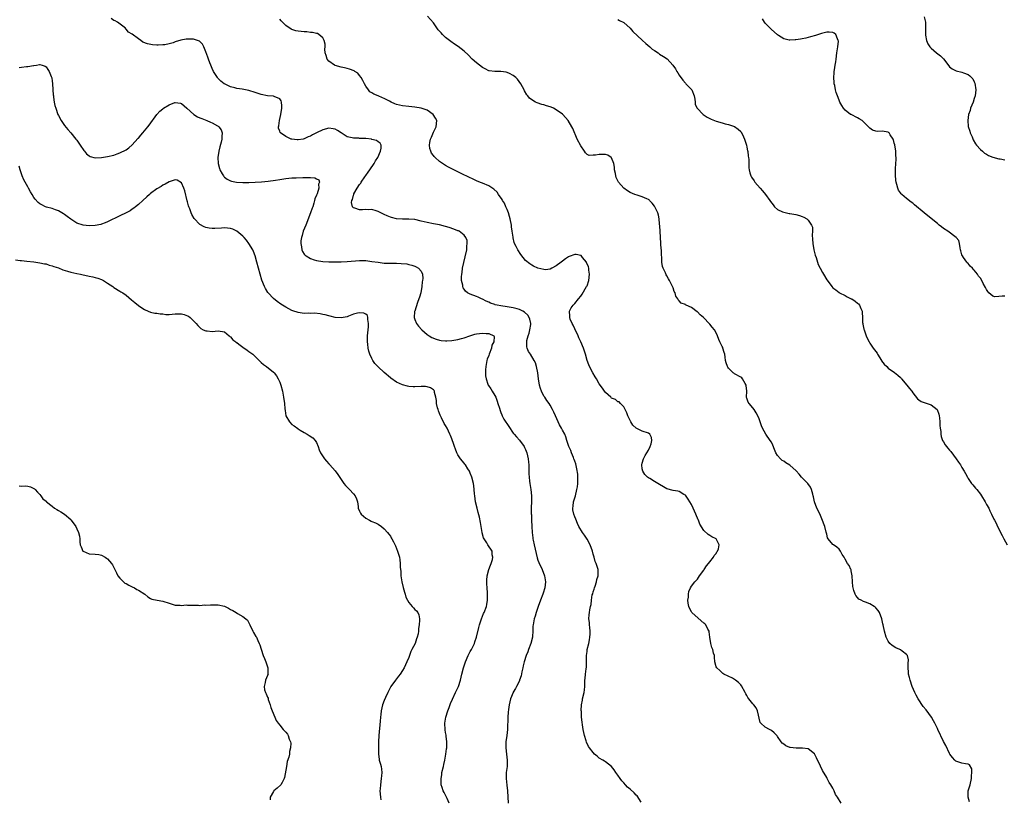
# Model space of a CAD drawing. Units: inches. Extents: x 2571000 to 2574000, y 1530000 to 1533000.
# Drawn here: x 2571320 to 2571641, y 1530810 to 1531064 of the extents above; entities that cross this region are included whole.
import ezdxf

# ---------------------------------------------------------------- set-up
doc = ezdxf.new("R2010")
doc.units = ezdxf.units.IN
doc.header["$MEASUREMENT"] = 0
doc.layers.add('LD25711530_10ft', color=141, linetype='Continuous')

msp = doc.modelspace()

# ---------------------------------------------------------------- linework, layer by layer
at = {"layer": 'LD25711530_10ft'}
for points, elevation in [([(2571629.47, 1530809.47), (2571628.98, 1530811), (2571629.02, 1530813), (2571629.63, 1530815), (2571630.15, 1530817), (2571630.12, 1530817.88), (2571630.27, 1530819), (2571630.18, 1530820.18), (2571629.46, 1530821.46), (2571629, 1530821.76), (2571628.19, 1530821.81), (2571627, 1530822.03), (2571625, 1530822.65), (2571624.65, 1530823), (2571623.92, 1530823.92), (2571623.09, 1530825), (2571623, 1530825.13), (2571621.73, 1530827.73), (2571621, 1530829.04), (2571619.15, 1530833), (2571619, 1530833.26), (2571618.16, 1530835), (2571617.76, 1530835.76), (2571617.07, 1530837), (2571615.38, 1530839.38), (2571614.42, 1530840.42), (2571612.74, 1530843), (2571612.14, 1530844.14), (2571611.72, 1530845), (2571610.85, 1530847), (2571610.12, 1530849), (2571609.89, 1530849.89), (2571609.64, 1530851), (2571609.59, 1530851.59), (2571609.5, 1530853), (2571609.51, 1530854.49), (2571609.6, 1530855.6), (2571609.3, 1530857), (2571609, 1530857.42), (2571607.52, 1530858.48), (2571607, 1530858.89), (2571606.78, 1530859), (2571605.52, 1530859.52), (2571604.26, 1530860.26), (2571603.52, 1530861), (2571603, 1530861.74), (2571602.33, 1530863), (2571601.77, 1530865), (2571601.41, 1530867), (2571601.31, 1530867.31), (2571600.97, 1530869), (2571600.18, 1530871), (2571599.72, 1530871.72), (2571599, 1530872.55), (2571598.78, 1530872.78), (2571598.48, 1530873), (2571597, 1530873.84), (2571595.63, 1530874.37), (2571595, 1530874.6), (2571594.17, 1530875), (2571593.41, 1530875.41), (2571593, 1530875.87), (2571592.51, 1530876.51), (2571592.23, 1530877), (2571591.87, 1530878.13), (2571591.57, 1530879), (2571591.53, 1530879.53), (2571591.4, 1530881), (2571591.33, 1530883), (2571591, 1530884.56), (2571590.92, 1530884.92), (2571590.88, 1530885), (2571590.26, 1530886.26), (2571589.8, 1530887), (2571589, 1530888.41), (2571588.63, 1530889), (2571588.06, 1530889.94), (2571587.45, 1530891), (2571587.26, 1530891.26), (2571587, 1530891.58), (2571586.29, 1530892.29), (2571585.21, 1530893), (2571585, 1530893.16), (2571583.51, 1530895), (2571583.3, 1530895.3), (2571583, 1530896.47), (2571582.85, 1530897.15), (2571582.35, 1530899), (2571581.46, 1530901.46), (2571581, 1530902.54), (2571580.2, 1530904.2), (2571579.77, 1530905), (2571579.02, 1530907.02), (2571578.65, 1530908.65), (2571578.61, 1530909), (2571578.44, 1530909.56), (2571578.05, 1530911), (2571577.76, 1530911.76), (2571576.85, 1530913), (2571574.84, 1530915), (2571574.04, 1530916.04), (2571573.06, 1530917.06), (2571571, 1530918.98), (2571569.72, 1530919.72), (2571569, 1530920.23), (2571568.49, 1530920.49), (2571567.98, 1530921), (2571567, 1530922.08), (2571566.42, 1530923), (2571565.98, 1530923.98), (2571565.46, 1530925.46), (2571565, 1530926.39), (2571564.64, 1530927), (2571563.17, 1530929), (2571562.05, 1530931), (2571561.74, 1530931.74), (2571561.36, 1530933), (2571561, 1530933.99), (2571560.54, 1530935), (2571560, 1530936), (2571559.4, 1530937), (2571559, 1530937.62), (2571557.71, 1530939), (2571557.42, 1530939.42), (2571557, 1530940.76), (2571556.92, 1530940.92), (2571556.91, 1530941), (2571556.93, 1530941.07), (2571557.02, 1530943), (2571556.81, 1530944.81), (2571556.8, 1530945), (2571556.49, 1530945.51), (2571555.63, 1530947), (2571555.33, 1530947.33), (2571555, 1530947.6), (2571553, 1530948.69), (2571552.81, 1530948.81), (2571552.53, 1530949), (2571551, 1530950.48), (2571550.78, 1530950.78), (2571550.68, 1530951), (2571550.23, 1530952.23), (2571550.08, 1530953), (2571549.97, 1530954.03), (2571549.82, 1530955), (2571549.62, 1530955.62), (2571549.24, 1530957), (2571549.15, 1530957.15), (2571549, 1530957.49), (2571548.27, 1530959), (2571547.84, 1530959.84), (2571547.46, 1530961), (2571547, 1530961.95), (2571546.44, 1530963), (2571545.77, 1530963.77), (2571545, 1530964.76), (2571544.88, 1530964.88), (2571544.8, 1530965), (2571543, 1530966.87), (2571542.86, 1530967), (2571541.84, 1530967.84), (2571541, 1530968.76), (2571540.85, 1530968.85), (2571539, 1530970.19), (2571537.22, 1530971), (2571537.07, 1530971.07), (2571537, 1530971.14), (2571535.63, 1530971.63), (2571535, 1530972.38), (2571534.67, 1530972.67), (2571534.52, 1530973), (2571533.92, 1530973.93), (2571533.68, 1530975), (2571533.41, 1530975.41), (2571533, 1530976.63), (2571532.72, 1530977.28), (2571531.81, 1530979), (2571531.5, 1530979.5), (2571531, 1530980.52), (2571530.81, 1530980.81), (2571530.5, 1530981.5), (2571529.73, 1530983), (2571529.53, 1530983.53), (2571529.37, 1530985), (2571529.38, 1530986.62), (2571529.26, 1530987.26), (2571529.19, 1530989), (2571529.16, 1530989.16), (2571528.92, 1530993), (2571528.75, 1530995), (2571528.66, 1530996.66), (2571528.55, 1530997.45), (2571528.51, 1530999), (2571528.27, 1531000.27), (2571528.06, 1531001), (2571527.07, 1531003), (2571527, 1531003.12), (2571526.16, 1531004.16), (2571525.32, 1531005), (2571525.17, 1531005.17), (2571525, 1531005.3), (2571524.5, 1531005.5), (2571523, 1531006.23), (2571521.28, 1531006.72), (2571520.54, 1531007), (2571519, 1531007.64), (2571518.17, 1531008.17), (2571516.97, 1531009), (2571515.29, 1531011), (2571515.17, 1531011.17), (2571514.54, 1531012.54), (2571514.34, 1531013), (2571514.22, 1531013.78), (2571513.98, 1531015), (2571513.9, 1531015.9), (2571513.73, 1531017), (2571513, 1531018.86), (2571512.88, 1531019), (2571511.78, 1531019.78), (2571511, 1531019.94), (2571510, 1531020), (2571509, 1531020.02), (2571507.74, 1531019.74), (2571507, 1531019.75), (2571505.68, 1531019.68), (2571505, 1531020.02), (2571504.47, 1531020.47), (2571504.15, 1531021), (2571503, 1531022.77), (2571501.83, 1531025), (2571500.42, 1531028.42), (2571500.05, 1531029), (2571498.86, 1531031), (2571497.98, 1531031.98), (2571497.14, 1531033), (2571497, 1531033.12), (2571495, 1531034.54), (2571494.07, 1531035), (2571493.31, 1531035.31), (2571493, 1531035.45), (2571491.8, 1531035.8), (2571491, 1531036.07), (2571490.26, 1531036.26), (2571488.76, 1531036.76), (2571488.28, 1531037), (2571487, 1531037.75), (2571486.32, 1531038.32), (2571485.79, 1531039), (2571485.4, 1531039.4), (2571484.66, 1531040.66), (2571484.52, 1531041), (2571484.01, 1531041.99), (2571483.46, 1531043), (2571482.42, 1531044.42), (2571481.87, 1531045), (2571481, 1531045.68), (2571479.73, 1531046.27), (2571479, 1531046.65), (2571478.7, 1531046.7), (2571477, 1531046.95), (2571475, 1531046.91), (2571473.16, 1531047.16), (2571473, 1531047.2), (2571471.81, 1531047.81), (2571471, 1531048.25), (2571470.06, 1531049), (2571469, 1531049.78), (2571467.66, 1531051), (2571466.34, 1531052.34), (2571465, 1531053.57), (2571463.04, 1531055.04), (2571461.87, 1531055.87), (2571460.68, 1531056.68), (2571459, 1531058.04), (2571457.97, 1531059), (2571457.49, 1531059.48), (2571457, 1531060.09), (2571456.56, 1531060.56), (2571455, 1531062.78), (2571453.14, 1531065)], 7580), ([(2571614.69, 1531064.69), (2571615.14, 1531063), (2571615.19, 1531061), (2571615.12, 1531059.12), (2571615.13, 1531059), (2571615.18, 1531058.82), (2571615.44, 1531057), (2571615.9, 1531055.9), (2571616.53, 1531055), (2571617, 1531054.51), (2571618.77, 1531053), (2571620.05, 1531052.05), (2571621.03, 1531051.03), (2571622.78, 1531048.78), (2571623, 1531048.51), (2571623.81, 1531047.81), (2571625.13, 1531047.13), (2571627, 1531046.69), (2571627.51, 1531046.49), (2571629, 1531045.97), (2571629.6, 1531045.6), (2571630.55, 1531044.55), (2571631, 1531043.65), (2571631.19, 1531043.19), (2571631.47, 1531041), (2571631.26, 1531039), (2571631, 1531038.14), (2571630.62, 1531037), (2571629.84, 1531035), (2571629.68, 1531034.32), (2571629.18, 1531033), (2571628.87, 1531031), (2571629.06, 1531029.06), (2571629.52, 1531027.52), (2571629.72, 1531027), (2571630.28, 1531025.72), (2571630.69, 1531024.69), (2571631.43, 1531023.43), (2571631.77, 1531023), (2571633, 1531021.6), (2571633.66, 1531021), (2571634.39, 1531020.39), (2571635, 1531020.07), (2571635.64, 1531019.64), (2571637.06, 1531019.06), (2571639, 1531018.56), (2571639.48, 1531018.52), (2571641, 1531018.24)], 7610), ([(2571522.64, 1530809.36), (2571521.36, 1530811.36), (2571521, 1530811.63), (2571520.34, 1530812.34), (2571519, 1530813.59), (2571518.22, 1530814.22), (2571517.47, 1530815), (2571517, 1530815.65), (2571516.33, 1530816.33), (2571515.75, 1530817), (2571515, 1530818.14), (2571514.37, 1530819), (2571513.82, 1530819.82), (2571512.94, 1530820.94), (2571511, 1530822.45), (2571510.68, 1530822.68), (2571510.1, 1530823), (2571509, 1530823.69), (2571508.26, 1530824.26), (2571507.47, 1530825), (2571507, 1530825.5), (2571505.82, 1530827), (2571505.5, 1530827.5), (2571504.83, 1530828.83), (2571504.71, 1530829.29), (2571504.2, 1530831), (2571503.79, 1530833), (2571503.54, 1530834.46), (2571503.37, 1530835.37), (2571503.21, 1530837), (2571503.19, 1530838.81), (2571503.15, 1530839.15), (2571503.25, 1530841), (2571503.51, 1530842.49), (2571503.56, 1530843), (2571504.04, 1530845), (2571504.16, 1530845.84), (2571504.31, 1530847), (2571504.34, 1530849), (2571504.41, 1530849.59), (2571504.51, 1530851), (2571504.73, 1530852.73), (2571504.8, 1530853.2), (2571504.87, 1530855), (2571504.87, 1530857), (2571505, 1530858.37), (2571505.08, 1530859), (2571505.57, 1530861), (2571505.82, 1530862.18), (2571505.95, 1530863), (2571506, 1530864), (2571506.02, 1530865), (2571505.88, 1530866.12), (2571505.81, 1530867), (2571505.78, 1530867.78), (2571505.63, 1530869), (2571505.68, 1530870.32), (2571505.77, 1530871), (2571505.91, 1530871.91), (2571506.12, 1530873), (2571506.33, 1530873.67), (2571506.44, 1530875), (2571506.72, 1530876.72), (2571506.86, 1530877.14), (2571507, 1530877.7), (2571507.35, 1530878.65), (2571507.42, 1530879), (2571507.61, 1530879.61), (2571508.1, 1530881), (2571508.24, 1530881.76), (2571508.59, 1530883), (2571508.64, 1530884.64), (2571508.59, 1530885), (2571507.93, 1530887), (2571507.63, 1530887.63), (2571507.28, 1530889), (2571507, 1530890.01), (2571506.78, 1530891), (2571506.06, 1530893), (2571505, 1530894.84), (2571504.13, 1530896.13), (2571503.5, 1530897), (2571502.38, 1530899), (2571501.94, 1530899.94), (2571501.34, 1530901.34), (2571501, 1530902.19), (2571500.72, 1530903), (2571500.42, 1530904.42), (2571500.35, 1530905), (2571500.44, 1530905.56), (2571500.58, 1530907), (2571501.2, 1530909), (2571501.74, 1530911), (2571501.88, 1530911.88), (2571502.02, 1530913), (2571501.98, 1530914.02), (2571502.03, 1530915), (2571501.97, 1530915.98), (2571501.71, 1530917.71), (2571501.32, 1530919.32), (2571501, 1530920.23), (2571500.83, 1530920.83), (2571500.76, 1530921), (2571500.55, 1530921.45), (2571499.93, 1530923), (2571499.7, 1530923.7), (2571499.03, 1530925), (2571498.46, 1530927), (2571498.11, 1530928.11), (2571497.75, 1530929), (2571497, 1530930.34), (2571496.72, 1530931), (2571496.09, 1530932.09), (2571494.72, 1530935), (2571494.21, 1530936.21), (2571493.8, 1530937), (2571493, 1530938.42), (2571492.63, 1530939), (2571491.94, 1530939.94), (2571491.23, 1530941), (2571491, 1530941.36), (2571490.14, 1530943), (2571489.83, 1530943.83), (2571489.54, 1530945), (2571489.23, 1530947), (2571488.95, 1530949), (2571488.54, 1530951), (2571488.21, 1530952.21), (2571487.84, 1530953), (2571486.58, 1530955), (2571485.95, 1530955.95), (2571485.55, 1530957), (2571485.42, 1530957.42), (2571485.4, 1530959), (2571485.45, 1530959.45), (2571485.84, 1530961), (2571486.14, 1530961.86), (2571486.44, 1530963), (2571486.68, 1530964.68), (2571486.71, 1530965), (2571486.41, 1530966.41), (2571486.16, 1530967), (2571485.71, 1530967.71), (2571484.69, 1530968.7), (2571484.14, 1530969), (2571483, 1530969.58), (2571482.25, 1530969.75), (2571481, 1530970.12), (2571479.68, 1530970.32), (2571479, 1530970.45), (2571477, 1530970.75), (2571475.71, 1530971), (2571475.13, 1530971.13), (2571475, 1530971.19), (2571473.61, 1530971.61), (2571473, 1530971.95), (2571472.23, 1530972.23), (2571471, 1530972.88), (2571470.67, 1530973), (2571469.55, 1530973.55), (2571469, 1530973.79), (2571467, 1530974.5), (2571466.12, 1530975), (2571465.49, 1530975.49), (2571465, 1530976.15), (2571464.66, 1530976.66), (2571464.55, 1530977), (2571464.54, 1530977.46), (2571464.21, 1530979), (2571464.17, 1530980.17), (2571464.28, 1530981), (2571464.42, 1530981.58), (2571464.53, 1530983), (2571464.88, 1530984.88), (2571465.35, 1530986.65), (2571465.88, 1530989), (2571465.89, 1530990.11), (2571466.03, 1530991), (2571465.97, 1530991.97), (2571465.58, 1530993), (2571465, 1530993.78), (2571463.37, 1530995), (2571463.13, 1530995.13), (2571463, 1530995.17), (2571461.7, 1530995.7), (2571460.18, 1530996.18), (2571459, 1530996.58), (2571457, 1530997.07), (2571455, 1530997.4), (2571453, 1530997.8), (2571451, 1530998.34), (2571449, 1530998.8), (2571447, 1530998.97), (2571445, 1530998.96), (2571443, 1530999.07), (2571441.43, 1530999.43), (2571441, 1530999.55), (2571439.97, 1530999.97), (2571439, 1531000.43), (2571437.86, 1531001), (2571437, 1531001.45), (2571436.39, 1531001.61), (2571435, 1531002.03), (2571433.99, 1531002.01), (2571433, 1531002.03), (2571431.98, 1531002.02), (2571431, 1531001.94), (2571429.47, 1531002.53), (2571429, 1531002.61), (2571428.67, 1531003), (2571428.35, 1531004.35), (2571428.45, 1531005), (2571428.64, 1531005.36), (2571429, 1531006.79), (2571429.07, 1531007), (2571429.13, 1531007.13), (2571430.21, 1531009), (2571431, 1531010.24), (2571431.35, 1531010.65), (2571431.51, 1531011), (2571432.69, 1531012.69), (2571433, 1531013.11), (2571433.82, 1531014.18), (2571434.36, 1531015), (2571435.7, 1531017), (2571436.14, 1531017.86), (2571436.9, 1531019), (2571437.84, 1531021), (2571438.06, 1531022.06), (2571438.04, 1531023), (2571437.66, 1531023.66), (2571437, 1531024.09), (2571436.49, 1531024.49), (2571435, 1531024.88), (2571434.91, 1531024.91), (2571433, 1531025.14), (2571431, 1531025.21), (2571430.76, 1531025.24), (2571429, 1531025.28), (2571428.58, 1531025.42), (2571427, 1531025.76), (2571425, 1531026.98), (2571423.78, 1531027.78), (2571423, 1531028.24), (2571422.36, 1531028.36), (2571421, 1531028.51), (2571419, 1531027.98), (2571417, 1531027.05), (2571415.63, 1531026.37), (2571415, 1531025.98), (2571414.29, 1531025.71), (2571413, 1531025.07), (2571412.64, 1531025), (2571411, 1531024.71), (2571410.72, 1531024.72), (2571409, 1531024.93), (2571408.77, 1531025), (2571407, 1531025.79), (2571405.22, 1531027), (2571405.12, 1531027.12), (2571405, 1531027.52), (2571404.57, 1531028.57), (2571404.61, 1531029), (2571404.73, 1531029.27), (2571404.9, 1531031), (2571405.38, 1531033), (2571405.7, 1531035), (2571405.74, 1531035.74), (2571405.56, 1531037), (2571405.47, 1531037.47), (2571405, 1531038.08), (2571403.19, 1531038.81), (2571403, 1531038.93), (2571401, 1531039.06), (2571399, 1531039.44), (2571397, 1531040.11), (2571395, 1531040.73), (2571392.83, 1531041.17), (2571391, 1531041.46), (2571390.35, 1531041.65), (2571389, 1531041.99), (2571387, 1531042.92), (2571386.89, 1531043), (2571385.84, 1531043.84), (2571385, 1531044.66), (2571384.84, 1531044.84), (2571384.71, 1531045), (2571383.46, 1531047), (2571383, 1531047.94), (2571382.55, 1531049), (2571382.25, 1531049.75), (2571381.78, 1531051), (2571381.6, 1531051.6), (2571381, 1531053.33), (2571380.27, 1531055), (2571379.85, 1531055.85), (2571379, 1531056.73), (2571378.85, 1531056.85), (2571377, 1531057.47), (2571376.55, 1531057.45), (2571375, 1531057.5), (2571374.56, 1531057.44), (2571372.86, 1531057.14), (2571371, 1531056.56), (2571370.28, 1531056.28), (2571369, 1531055.94), (2571367.61, 1531055.61), (2571367, 1531055.58), (2571365.48, 1531055.48), (2571365, 1531055.55), (2571363.6, 1531055.6), (2571361.93, 1531055.93), (2571360.49, 1531056.49), (2571359.85, 1531057), (2571359, 1531057.55), (2571357, 1531059.06), (2571355.77, 1531059.77), (2571355, 1531060.73), (2571354.86, 1531060.86), (2571354.77, 1531061), (2571352.2, 1531063), (2571351.44, 1531063.44), (2571351, 1531063.59), (2571350.18, 1531064.18)], 7560), ([(2571587.74, 1530809), (2571586.55, 1530811), (2571585.87, 1530811.87), (2571585.45, 1530813), (2571585, 1530813.92), (2571584.31, 1530815), (2571583.75, 1530815.75), (2571583.19, 1530817), (2571583, 1530817.35), (2571581.62, 1530819.62), (2571581, 1530821.09), (2571579.72, 1530823.72), (2571579, 1530825.06), (2571577, 1530826.72), (2571575.08, 1530826.92), (2571575, 1530826.94), (2571573.1, 1530826.9), (2571571.1, 1530827.1), (2571571, 1530827.12), (2571569.69, 1530827.69), (2571569, 1530828.17), (2571568.55, 1530828.55), (2571568.16, 1530829), (2571567, 1530830.73), (2571566.88, 1530830.88), (2571565.92, 1530831.92), (2571565, 1530832.66), (2571564.34, 1530833), (2571563, 1530833.73), (2571561.57, 1530835), (2571561.31, 1530835.31), (2571560.44, 1530839), (2571559.99, 1530839.99), (2571559.25, 1530841), (2571559, 1530841.29), (2571557.67, 1530843), (2571557.35, 1530843.35), (2571557, 1530843.99), (2571556.63, 1530844.63), (2571556.48, 1530845), (2571555.22, 1530847.22), (2571555, 1530847.55), (2571554.25, 1530848.25), (2571553.33, 1530849), (2571553, 1530849.29), (2571552.31, 1530849.69), (2571549.55, 1530851), (2571549.2, 1530851.2), (2571549, 1530851.37), (2571548.19, 1530852.19), (2571547.19, 1530853), (2571547, 1530853.39), (2571546.64, 1530855), (2571546.53, 1530856.53), (2571546.45, 1530857), (2571546.2, 1530857.8), (2571545.92, 1530859), (2571545.65, 1530859.65), (2571545.24, 1530861), (2571545.01, 1530862.99), (2571544.75, 1530864.75), (2571544.73, 1530865), (2571544.35, 1530865.65), (2571543.63, 1530867), (2571543.33, 1530867.33), (2571543, 1530867.56), (2571541.16, 1530869.16), (2571539.16, 1530871), (2571539, 1530871.26), (2571538.4, 1530872.4), (2571538.13, 1530873), (2571537.96, 1530874.04), (2571537.86, 1530875), (2571538, 1530876), (2571538.01, 1530877), (2571538.15, 1530877.84), (2571538.65, 1530879), (2571539, 1530879.55), (2571540.12, 1530881), (2571540.57, 1530881.43), (2571541, 1530881.89), (2571541.65, 1530883), (2571543, 1530884.77), (2571543.12, 1530885), (2571543.84, 1530886.16), (2571544.58, 1530887), (2571545, 1530887.5), (2571546.15, 1530889), (2571546.41, 1530889.59), (2571547, 1530890.26), (2571547.26, 1530890.74), (2571547.48, 1530891), (2571547.76, 1530891.76), (2571548, 1530893), (2571546.98, 1530895), (2571545.66, 1530895.66), (2571545, 1530896.02), (2571544.39, 1530896.39), (2571543, 1530897.67), (2571541.73, 1530899.73), (2571541.23, 1530901), (2571541.15, 1530901.15), (2571540.43, 1530903), (2571539.98, 1530903.98), (2571539.54, 1530905), (2571539, 1530906.11), (2571537.89, 1530907.89), (2571537, 1530909.2), (2571536.55, 1530909.45), (2571535, 1530910.42), (2571534.53, 1530910.53), (2571533, 1530910.68), (2571531, 1530911.25), (2571529.86, 1530911.86), (2571528.61, 1530912.61), (2571527, 1530913.68), (2571525.41, 1530914.59), (2571525, 1530914.81), (2571524.73, 1530915), (2571523.85, 1530915.85), (2571523.14, 1530917), (2571523, 1530917.8), (2571522.88, 1530919), (2571523, 1530919.64), (2571523.38, 1530921), (2571523.95, 1530922.05), (2571524.5, 1530923), (2571525, 1530923.82), (2571525.55, 1530925), (2571525.84, 1530925.84), (2571526.11, 1530927), (2571525.97, 1530927.97), (2571525.41, 1530929), (2571525, 1530929.3), (2571523, 1530929.96), (2571521, 1530930.97), (2571519.96, 1530931.96), (2571519.28, 1530933), (2571518.53, 1530934.53), (2571518.28, 1530935), (2571517.98, 1530935.98), (2571517.43, 1530937), (2571517, 1530937.87), (2571515.93, 1530939), (2571515.49, 1530939.49), (2571515, 1530939.56), (2571514.24, 1530940.24), (2571513, 1530940.76), (2571512.88, 1530940.88), (2571512.72, 1530941), (2571511, 1530942.62), (2571510.69, 1530943), (2571510, 1530944), (2571509, 1530945.39), (2571508.07, 1530947), (2571507.65, 1530947.65), (2571506.87, 1530949), (2571505.79, 1530951), (2571505.55, 1530951.55), (2571505.06, 1530953), (2571504.53, 1530955), (2571503.91, 1530957), (2571503.03, 1530959), (2571502.36, 1530960.36), (2571502.08, 1530961), (2571501, 1530963.28), (2571500.44, 1530964.44), (2571500.13, 1530965), (2571499.55, 1530966.45), (2571499.37, 1530967), (2571499.39, 1530967.39), (2571499.28, 1530969), (2571499.87, 1530970.13), (2571500.44, 1530971), (2571501, 1530971.54), (2571502.2, 1530973), (2571503, 1530973.94), (2571503.42, 1530974.58), (2571504.87, 1530977), (2571505, 1530977.27), (2571505.63, 1530979), (2571505.84, 1530981), (2571505.61, 1530982.39), (2571505.54, 1530983), (2571505.45, 1530983.45), (2571504.87, 1530984.87), (2571504.79, 1530985), (2571503.54, 1530986.46), (2571503.07, 1530987.07), (2571503, 1530987.1), (2571501.43, 1530987.43), (2571501, 1530987.44), (2571499.23, 1530986.77), (2571499, 1530986.67), (2571497.97, 1530986.03), (2571497, 1530985.26), (2571496.58, 1530985), (2571495, 1530983.71), (2571493.52, 1530983), (2571493, 1530982.72), (2571491.49, 1530982.51), (2571491, 1530982.52), (2571489, 1530982.97), (2571487.64, 1530983.64), (2571487, 1530983.93), (2571486.37, 1530984.37), (2571485, 1530985.46), (2571483.44, 1530987.44), (2571482.44, 1530989), (2571481.93, 1530990.07), (2571481.45, 1530991), (2571481.32, 1530991.32), (2571480.92, 1530992.92), (2571480.92, 1530993.08), (2571480.65, 1530995), (2571480.42, 1530996.42), (2571480.39, 1530997), (2571480.02, 1530999), (2571479.83, 1530999.83), (2571479.45, 1531001), (2571479, 1531002.12), (2571478.62, 1531003), (2571478.11, 1531004.11), (2571477.55, 1531005), (2571477.37, 1531005.38), (2571476.22, 1531007), (2571475.73, 1531007.73), (2571474.69, 1531008.69), (2571473, 1531009.76), (2571471, 1531010.59), (2571470.7, 1531010.7), (2571469.27, 1531011.27), (2571467.9, 1531011.9), (2571466.55, 1531012.55), (2571464.29, 1531013.71), (2571463, 1531014.35), (2571462.55, 1531014.55), (2571461.63, 1531015), (2571461.21, 1531015.21), (2571461, 1531015.35), (2571459.88, 1531015.88), (2571459, 1531016.4), (2571458.6, 1531016.6), (2571457.93, 1531017), (2571457, 1531017.68), (2571455.56, 1531019), (2571455.27, 1531019.27), (2571455, 1531019.63), (2571454.43, 1531020.43), (2571454.2, 1531021), (2571453.89, 1531021.89), (2571453.79, 1531023), (2571453.86, 1531023.86), (2571454.11, 1531025), (2571454.4, 1531025.6), (2571455, 1531027.21), (2571455.92, 1531029), (2571456.1, 1531031), (2571455.74, 1531031.73), (2571454.92, 1531033), (2571453, 1531034.33), (2571451, 1531035.08), (2571449, 1531035.37), (2571447, 1531035.53), (2571445, 1531035.78), (2571444, 1531036), (2571443, 1531036.27), (2571442.47, 1531036.47), (2571441.26, 1531037), (2571440.73, 1531037.27), (2571439, 1531038.19), (2571438.42, 1531038.42), (2571437, 1531039.05), (2571435.6, 1531039.6), (2571435, 1531040), (2571434.38, 1531040.38), (2571433.85, 1531041), (2571433, 1531042.15), (2571432.54, 1531043), (2571432.04, 1531044.04), (2571431.46, 1531045), (2571431, 1531045.67), (2571430.39, 1531046.39), (2571429.47, 1531047), (2571429.2, 1531047.2), (2571427.75, 1531047.75), (2571427, 1531047.91), (2571426.13, 1531048.13), (2571425, 1531048.36), (2571423, 1531048.93), (2571422.87, 1531049), (2571421, 1531050.28), (2571420.45, 1531051), (2571420.12, 1531052.12), (2571419.84, 1531053), (2571419.73, 1531054.27), (2571419.78, 1531055), (2571419.8, 1531055.8), (2571419.49, 1531057), (2571419, 1531057.91), (2571417.7, 1531059), (2571417.27, 1531059.27), (2571417, 1531059.35), (2571415.65, 1531059.65), (2571415, 1531059.69), (2571413.82, 1531059.82), (2571413, 1531059.83), (2571411, 1531060.05), (2571410.21, 1531060.21), (2571409, 1531060.62), (2571408.73, 1531060.73), (2571407, 1531061.93), (2571406.41, 1531062.41), (2571405.88, 1531063), (2571405.44, 1531063.44), (2571405, 1531063.97)], 7570), ([(2571515, 1531063.83), (2571515.58, 1531063.58), (2571517, 1531062.94), (2571519, 1531061.05), (2571519.93, 1531059.93), (2571523, 1531057.13), (2571524.09, 1531056.09), (2571525.4, 1531055), (2571526.25, 1531054.25), (2571527, 1531053.75), (2571528.18, 1531053), (2571528.63, 1531052.63), (2571529.86, 1531051.86), (2571531.03, 1531051.03), (2571532.9, 1531049), (2571533.8, 1531047.8), (2571534.23, 1531047), (2571534.55, 1531046.55), (2571535, 1531045.81), (2571536.14, 1531044.14), (2571537, 1531043.16), (2571537.18, 1531043), (2571539, 1531041.13), (2571539.1, 1531041), (2571539.83, 1531039), (2571540.03, 1531037.97), (2571540.14, 1531037), (2571540.24, 1531036.24), (2571540.84, 1531035), (2571542.84, 1531033), (2571544.15, 1531032.15), (2571545, 1531031.67), (2571545.45, 1531031.45), (2571547, 1531030.77), (2571549, 1531030.22), (2571549.97, 1531029.97), (2571551, 1531029.74), (2571553, 1531029.04), (2571554.23, 1531028.23), (2571555, 1531027.44), (2571555.21, 1531027.21), (2571555.55, 1531026.45), (2571556.28, 1531025), (2571556.86, 1531023), (2571557, 1531022.34), (2571557.21, 1531021.21), (2571557.28, 1531021), (2571557.45, 1531019.45), (2571557.58, 1531019), (2571557.63, 1531018.37), (2571557.62, 1531017), (2571557.67, 1531015.67), (2571557.73, 1531015), (2571558.02, 1531014.02), (2571558.35, 1531013), (2571558.57, 1531012.57), (2571559.35, 1531011.35), (2571559.6, 1531011), (2571561.39, 1531009), (2571562.13, 1531008.13), (2571563.12, 1531007), (2571564.52, 1531005), (2571564.7, 1531004.7), (2571565.55, 1531003.55), (2571566.06, 1531003), (2571567, 1531002.1), (2571568.64, 1531001.36), (2571569, 1531001.16), (2571570.83, 1531000.83), (2571571, 1531000.82), (2571573, 1531000.43), (2571574.11, 1531000.11), (2571575, 1530999.77), (2571575.59, 1530999.59), (2571576.55, 1530999), (2571577, 1530998.62), (2571578.08, 1530997), (2571578.34, 1530996.34), (2571578.32, 1530995), (2571578.26, 1530993.74), (2571578.4, 1530992.4), (2571578.49, 1530991), (2571578.86, 1530989), (2571579.28, 1530987.28), (2571579.58, 1530986.42), (2571579.97, 1530985), (2571580.21, 1530984.21), (2571580.84, 1530983), (2571581.59, 1530981.59), (2571581.96, 1530981), (2571583, 1530979.26), (2571583.1, 1530979.1), (2571584.7, 1530977), (2571585, 1530976.66), (2571585.92, 1530975.92), (2571587, 1530975.12), (2571587.18, 1530975), (2571589, 1530974.08), (2571589.68, 1530973.68), (2571591, 1530973.07), (2571591.12, 1530973), (2571592.23, 1530972.23), (2571593, 1530971.63), (2571593.35, 1530971.35), (2571593.66, 1530971), (2571594.15, 1530969.85), (2571594.54, 1530969), (2571594.58, 1530968.58), (2571594.64, 1530967), (2571594.68, 1530965.32), (2571594.71, 1530965), (2571594.77, 1530964.77), (2571595, 1530963.66), (2571595.13, 1530963.13), (2571595.15, 1530963), (2571595.86, 1530961), (2571596.21, 1530960.21), (2571596.78, 1530959), (2571597, 1530958.65), (2571598.15, 1530957), (2571599.37, 1530955.37), (2571599.57, 1530955), (2571600.8, 1530953), (2571600.87, 1530952.87), (2571601.74, 1530951.74), (2571602.53, 1530951), (2571603, 1530950.53), (2571605.08, 1530949.08), (2571606.19, 1530948.19), (2571607, 1530947.45), (2571607.21, 1530947.21), (2571607.36, 1530947), (2571609.1, 1530945), (2571609.91, 1530943.91), (2571610.67, 1530943), (2571611, 1530942.49), (2571612.55, 1530940.55), (2571613, 1530940.16), (2571613.69, 1530939.69), (2571615, 1530939.19), (2571617, 1530938.59), (2571618.99, 1530936.99), (2571619.53, 1530935.53), (2571619.61, 1530935), (2571619.65, 1530934.35), (2571619.82, 1530933), (2571619.86, 1530931.86), (2571619.95, 1530931), (2571620.1, 1530929.9), (2571620.15, 1530929), (2571620.28, 1530928.28), (2571620.72, 1530927), (2571621, 1530926.53), (2571621.54, 1530925.54), (2571622.42, 1530924.42), (2571623, 1530923.85), (2571623.38, 1530923.38), (2571625.17, 1530921), (2571625.89, 1530919.89), (2571626.53, 1530919), (2571627, 1530918.22), (2571627.68, 1530917), (2571628.18, 1530916.18), (2571628.76, 1530915), (2571629, 1530914.65), (2571630.14, 1530913), (2571630.51, 1530912.51), (2571631.46, 1530911.46), (2571631.81, 1530911), (2571633, 1530909.52), (2571633.36, 1530909), (2571634.58, 1530907), (2571635, 1530906.2), (2571635.71, 1530905), (2571636.07, 1530904.07), (2571636.67, 1530903), (2571637.38, 1530901.38), (2571637.57, 1530901), (2571638.09, 1530900.09), (2571638.56, 1530899), (2571639, 1530898.24), (2571639.58, 1530897), (2571640.1, 1530896.1), (2571640.6, 1530895), (2571641.75, 1530893)], 7590), ([(2571641, 1530973.92), (2571640.12, 1530973.88), (2571639, 1530973.75), (2571637.73, 1530973.73), (2571637, 1530973.93), (2571635.7, 1530975), (2571635.4, 1530975.4), (2571635, 1530976.07), (2571634.69, 1530976.69), (2571633.94, 1530978.06), (2571633.46, 1530979), (2571633, 1530979.73), (2571632.44, 1530980.44), (2571632.07, 1530981), (2571631, 1530982.39), (2571630.69, 1530982.69), (2571630.47, 1530983), (2571629.7, 1530983.7), (2571629, 1530984.5), (2571628.73, 1530984.73), (2571628.56, 1530985), (2571627.56, 1530986.44), (2571627.14, 1530987), (2571627, 1530987.38), (2571626.62, 1530988.62), (2571626.55, 1530989), (2571626.41, 1530989.59), (2571626.2, 1530991), (2571625.96, 1530991.96), (2571625.17, 1530993), (2571622.4, 1530995), (2571621, 1530995.94), (2571620.39, 1530996.39), (2571619.6, 1530997), (2571619, 1530997.53), (2571617, 1530999.2), (2571614.66, 1531001), (2571611.58, 1531003.58), (2571611, 1531004.11), (2571610.47, 1531004.47), (2571609, 1531005.61), (2571607.41, 1531007), (2571607.21, 1531007.21), (2571607, 1531007.48), (2571606.41, 1531008.41), (2571606.12, 1531009), (2571605.82, 1531010.18), (2571605.57, 1531011), (2571605.51, 1531011.51), (2571605.38, 1531013.38), (2571605.4, 1531015), (2571605.38, 1531015.38), (2571605.58, 1531018.42), (2571605.55, 1531019), (2571605.5, 1531019.5), (2571605.45, 1531021), (2571605.13, 1531023.13), (2571605, 1531023.7), (2571604.7, 1531024.7), (2571604.57, 1531025), (2571603.69, 1531026.31), (2571603.28, 1531027), (2571603.15, 1531027.15), (2571603, 1531027.25), (2571601, 1531027.59), (2571599.46, 1531027.46), (2571599, 1531027.52), (2571597.87, 1531027.88), (2571597, 1531028.52), (2571596.77, 1531028.77), (2571596.58, 1531029), (2571595, 1531030.58), (2571594.49, 1531031), (2571593.6, 1531031.6), (2571593, 1531031.92), (2571590.92, 1531032.92), (2571590.78, 1531033), (2571589, 1531034.37), (2571588.47, 1531035), (2571587.87, 1531035.87), (2571587.28, 1531037), (2571587, 1531037.64), (2571586.48, 1531039), (2571586.11, 1531040.11), (2571585.86, 1531041), (2571585.59, 1531042.41), (2571585.45, 1531043), (2571585.39, 1531043.39), (2571585.32, 1531045), (2571585.46, 1531046.54), (2571585.46, 1531047), (2571585.5, 1531047.5), (2571585.74, 1531049), (2571585.94, 1531050.06), (2571586.04, 1531051), (2571586.31, 1531053), (2571586.36, 1531053.64), (2571586.59, 1531055), (2571586.78, 1531056.78), (2571586.76, 1531057), (2571586.46, 1531057.54), (2571585.99, 1531059), (2571585.47, 1531059.47), (2571585, 1531059.62), (2571583.79, 1531059.79), (2571583, 1531059.73), (2571581.33, 1531059.33), (2571581, 1531059.23), (2571580.28, 1531059), (2571579.34, 1531058.66), (2571577.77, 1531058.23), (2571577, 1531057.99), (2571576.15, 1531057.85), (2571575, 1531057.53), (2571574.48, 1531057.52), (2571573, 1531057.21), (2571572.76, 1531057.24), (2571571, 1531057.13), (2571570.81, 1531057.19), (2571569, 1531057.56), (2571567.33, 1531058.67), (2571567, 1531058.87), (2571566.87, 1531059), (2571565, 1531060.58), (2571564.78, 1531060.78), (2571563, 1531062.71), (2571562.76, 1531063), (2571562.05, 1531064.05)], 7600), ([(2571320.27, 1531048.27), (2571321, 1531048.4), (2571322.6, 1531048.6), (2571323, 1531048.59), (2571324.87, 1531048.87), (2571325, 1531048.86), (2571325.89, 1531049), (2571326.82, 1531049.18), (2571327, 1531049.27), (2571327.67, 1531049), (2571328.65, 1531048.65), (2571329, 1531048.46), (2571329.57, 1531047.57), (2571329.98, 1531047), (2571330.64, 1531045.36), (2571330.87, 1531044.87), (2571331, 1531043.83), (2571331.07, 1531043.07), (2571331.19, 1531041), (2571331.32, 1531039.32), (2571331.36, 1531039), (2571331.44, 1531038.56), (2571331.63, 1531037), (2571331.87, 1531035.87), (2571332.1, 1531035), (2571332.82, 1531033), (2571333, 1531032.61), (2571333.93, 1531031), (2571334.34, 1531030.34), (2571335, 1531029.35), (2571336.1, 1531028.1), (2571337.02, 1531027), (2571338.64, 1531025), (2571339, 1531024.58), (2571339.67, 1531023.67), (2571340.07, 1531023), (2571341.27, 1531021.27), (2571341.49, 1531021), (2571342.18, 1531020.18), (2571343, 1531019.49), (2571343.32, 1531019.32), (2571345, 1531018.85), (2571347.03, 1531018.97), (2571349, 1531019.29), (2571351, 1531019.76), (2571352.13, 1531020.13), (2571353, 1531020.46), (2571355, 1531021.45), (2571355.87, 1531022.13), (2571357, 1531023.06), (2571358.84, 1531025.16), (2571359, 1531025.33), (2571359.77, 1531026.23), (2571360.47, 1531027), (2571362.12, 1531029), (2571362.51, 1531029.49), (2571365.01, 1531033), (2571365.98, 1531034.02), (2571367, 1531034.87), (2571367.18, 1531035), (2571369, 1531036.12), (2571370.87, 1531036.87), (2571371, 1531036.92), (2571372.67, 1531036.67), (2571373, 1531036.57), (2571374.77, 1531035), (2571377.07, 1531033), (2571378.26, 1531032.26), (2571379, 1531031.93), (2571379.63, 1531031.63), (2571381.25, 1531031), (2571382.49, 1531030.49), (2571383, 1531030.24), (2571384.71, 1531029.29), (2571385, 1531029.14), (2571385.21, 1531029), (2571385.97, 1531027.97), (2571386.31, 1531027), (2571386.15, 1531025.85), (2571386.18, 1531025), (2571385.94, 1531023.94), (2571385.53, 1531022.47), (2571385.16, 1531021), (2571384.9, 1531019), (2571385, 1531017), (2571385.4, 1531015.4), (2571385.55, 1531015), (2571386.33, 1531013.67), (2571386.68, 1531013), (2571386.81, 1531012.8), (2571387, 1531012.62), (2571387.91, 1531011.91), (2571389, 1531011.4), (2571389.29, 1531011.29), (2571390.98, 1531010.98), (2571393, 1531010.87), (2571395, 1531010.85), (2571397, 1531010.92), (2571399.09, 1531011.09), (2571401.3, 1531011.3), (2571403.61, 1531011.61), (2571405, 1531011.83), (2571407, 1531012.12), (2571409, 1531012.33), (2571410.41, 1531012.41), (2571412.49, 1531012.49), (2571413, 1531012.46), (2571414.53, 1531012.53), (2571415, 1531012.45), (2571416.39, 1531012.39), (2571417, 1531012.02), (2571417.71, 1531011.71), (2571417.92, 1531011), (2571417.66, 1531010.34), (2571417.74, 1531009), (2571417.16, 1531007.16), (2571417.06, 1531006.94), (2571417, 1531006.75), (2571416.47, 1531005.53), (2571416.37, 1531005), (2571416.14, 1531004.14), (2571415.73, 1531003), (2571415.52, 1531002.48), (2571415.05, 1531001), (2571413.45, 1530997), (2571412.69, 1530995), (2571412.34, 1530993.66), (2571412.1, 1530993), (2571411.9, 1530991.9), (2571411.85, 1530991), (2571412.11, 1530989.89), (2571412.18, 1530989), (2571412.41, 1530988.41), (2571413, 1530987.57), (2571413.25, 1530987.25), (2571413.59, 1530987), (2571415, 1530986.11), (2571416.25, 1530985.76), (2571417, 1530985.49), (2571419, 1530985.19), (2571421, 1530985.08), (2571423, 1530985.04), (2571425, 1530985.04), (2571427, 1530985.12), (2571431, 1530985.45), (2571433, 1530985.45), (2571435, 1530985.22), (2571437, 1530984.9), (2571439, 1530984.67), (2571441, 1530984.6), (2571443, 1530984.6), (2571444.56, 1530984.56), (2571446.38, 1530984.38), (2571447, 1530984.22), (2571448.02, 1530984.02), (2571449, 1530983.61), (2571449.46, 1530983.46), (2571450.21, 1530983), (2571451, 1530982.04), (2571451.43, 1530981), (2571451.59, 1530979.59), (2571451.5, 1530979), (2571451.39, 1530978.61), (2571451.3, 1530977), (2571450.89, 1530975), (2571450.46, 1530973.54), (2571450.28, 1530973), (2571449.81, 1530971.81), (2571448.93, 1530969), (2571448.91, 1530968.91), (2571448.8, 1530967), (2571449, 1530966.33), (2571449.55, 1530965), (2571450.17, 1530964.17), (2571451.23, 1530963), (2571453, 1530961.43), (2571453.6, 1530961), (2571454.46, 1530960.46), (2571455.88, 1530959.88), (2571457, 1530959.61), (2571457.52, 1530959.52), (2571459, 1530959.42), (2571459.42, 1530959.42), (2571461, 1530959.5), (2571463, 1530959.79), (2571464.11, 1530960.11), (2571465, 1530960.32), (2571466.85, 1530961), (2571468.5, 1530961.5), (2571469, 1530961.61), (2571471, 1530961.91), (2571472.23, 1530961.77), (2571473, 1530961.79), (2571474.64, 1530961), (2571474.79, 1530960.79), (2571474.65, 1530959), (2571474.05, 1530957.95), (2571473.89, 1530957), (2571473.12, 1530955), (2571473, 1530954.62), (2571472.55, 1530953.45), (2571472.42, 1530953), (2571472.03, 1530951), (2571472.02, 1530949.98), (2571471.94, 1530949), (2571471.97, 1530947.97), (2571472.15, 1530947), (2571472.77, 1530945.23), (2571472.83, 1530945), (2571472.89, 1530944.89), (2571473.72, 1530943.72), (2571474.14, 1530943), (2571475, 1530941.6), (2571475.29, 1530941), (2571475.76, 1530939.76), (2571476.02, 1530939), (2571476.51, 1530937.49), (2571476.72, 1530936.72), (2571477, 1530936.04), (2571477.27, 1530935.27), (2571477.42, 1530935), (2571477.94, 1530933.94), (2571479.51, 1530931.51), (2571481, 1530929.37), (2571481.27, 1530929), (2571482.1, 1530928.1), (2571483.02, 1530927.02), (2571484.51, 1530925), (2571484.69, 1530924.69), (2571485, 1530923.99), (2571485.4, 1530923), (2571485.84, 1530921), (2571485.93, 1530919.93), (2571486.04, 1530919), (2571486.04, 1530918.04), (2571486.1, 1530917), (2571486.1, 1530916.1), (2571486.15, 1530915), (2571486.3, 1530913.7), (2571486.35, 1530913), (2571486.67, 1530911), (2571486.91, 1530909), (2571486.94, 1530907), (2571486.88, 1530905.12), (2571486.87, 1530903), (2571486.89, 1530902.88), (2571486.94, 1530901), (2571487.03, 1530898.97), (2571487.15, 1530897), (2571487.32, 1530895.32), (2571487.37, 1530895), (2571487.48, 1530894.52), (2571487.77, 1530893), (2571488.78, 1530888.78), (2571489, 1530888.08), (2571489.29, 1530887.29), (2571490.4, 1530885), (2571491.18, 1530883), (2571491.47, 1530881), (2571491.23, 1530879), (2571490.68, 1530877.32), (2571490.6, 1530877), (2571489.86, 1530875), (2571489.14, 1530873), (2571488.46, 1530871), (2571488.13, 1530869.87), (2571487.85, 1530869), (2571487.46, 1530867), (2571487.42, 1530866.58), (2571487.36, 1530865), (2571487.27, 1530863.27), (2571487.25, 1530863), (2571486.76, 1530861), (2571485.98, 1530859), (2571485.74, 1530858.26), (2571485.17, 1530857), (2571484.54, 1530855), (2571484.27, 1530853.73), (2571484.07, 1530853), (2571483.78, 1530851.78), (2571483.56, 1530850.44), (2571483.08, 1530849), (2571483, 1530848.81), (2571482.1, 1530847), (2571481.72, 1530846.28), (2571481, 1530845.15), (2571480.92, 1530845), (2571480.15, 1530843), (2571479.65, 1530841), (2571479.49, 1530839.49), (2571479.35, 1530838.65), (2571479.27, 1530837), (2571479.22, 1530835.22), (2571479.18, 1530834.82), (2571479.12, 1530833), (2571478.9, 1530831), (2571478.59, 1530829), (2571478.55, 1530827), (2571478.83, 1530825), (2571479.03, 1530823), (2571478.97, 1530821), (2571478.74, 1530819), (2571478.65, 1530817), (2571478.88, 1530814.88), (2571479.17, 1530813), (2571479.34, 1530809)], 7550), ([(2571460.18, 1530809), (2571459.51, 1530810.49), (2571459.2, 1530811.21), (2571459, 1530811.62), (2571458.48, 1530812.48), (2571458.21, 1530813), (2571457.89, 1530814.11), (2571457.57, 1530815), (2571457.51, 1530815.51), (2571457.5, 1530817), (2571457.71, 1530818.29), (2571457.81, 1530819), (2571458.27, 1530821), (2571458.37, 1530821.63), (2571458.69, 1530823), (2571459.05, 1530825), (2571459.28, 1530826.72), (2571459.34, 1530827), (2571459.4, 1530829), (2571459.2, 1530830.8), (2571459.12, 1530831.12), (2571459, 1530831.98), (2571458.84, 1530832.84), (2571458.77, 1530835), (2571459, 1530836.31), (2571459.1, 1530837), (2571459.67, 1530839), (2571460.09, 1530840.09), (2571460.57, 1530841.43), (2571461.18, 1530842.82), (2571462.22, 1530845), (2571463.14, 1530847), (2571463.84, 1530849), (2571464.32, 1530851), (2571464.78, 1530853), (2571465, 1530853.72), (2571465.42, 1530855), (2571466.31, 1530857), (2571466.53, 1530857.47), (2571467, 1530858.37), (2571467.36, 1530859), (2571468.37, 1530861), (2571468.53, 1530861.47), (2571469.09, 1530863), (2571469.85, 1530866.15), (2571470.02, 1530867), (2571470.67, 1530869), (2571471.34, 1530870.66), (2571471.52, 1530871), (2571472.29, 1530873), (2571472.41, 1530873.59), (2571472.66, 1530875), (2571472.63, 1530876.63), (2571472.64, 1530877), (2571472.63, 1530877.37), (2571472.46, 1530879), (2571472.37, 1530880.37), (2571472.37, 1530881), (2571472.43, 1530881.57), (2571472.54, 1530883), (2571473.05, 1530885), (2571473.54, 1530886.46), (2571473.79, 1530887), (2571474.22, 1530888.22), (2571474.38, 1530889), (2571474.18, 1530889.82), (2571474.09, 1530891), (2571472.69, 1530893), (2571472.35, 1530893.65), (2571471.52, 1530895), (2571471.34, 1530895.34), (2571470.93, 1530896.93), (2571470.91, 1530897.09), (2571470.54, 1530899), (2571470.31, 1530900.31), (2571470, 1530902), (2571469.6, 1530903.6), (2571469.22, 1530905), (2571468.76, 1530907), (2571468.47, 1530909), (2571468.41, 1530909.59), (2571468.3, 1530911), (2571468.16, 1530912.17), (2571468.03, 1530913), (2571467.52, 1530915), (2571467, 1530916.35), (2571466.73, 1530917), (2571466.23, 1530917.77), (2571465.48, 1530919), (2571465.28, 1530919.27), (2571465, 1530919.58), (2571463.81, 1530921), (2571463, 1530922.26), (2571462.63, 1530923), (2571462.17, 1530924.17), (2571461.87, 1530925), (2571461.63, 1530925.63), (2571461, 1530927.46), (2571460.56, 1530928.56), (2571460.37, 1530929), (2571459.46, 1530931), (2571459, 1530931.86), (2571458.53, 1530932.53), (2571457.62, 1530934.38), (2571457.17, 1530935.17), (2571457, 1530935.69), (2571456.63, 1530936.63), (2571456.52, 1530937), (2571456.38, 1530937.62), (2571456.04, 1530939), (2571455.97, 1530939.97), (2571455.81, 1530941), (2571455.38, 1530942.62), (2571455.34, 1530943), (2571455.21, 1530943.21), (2571455, 1530943.4), (2571454.06, 1530944.06), (2571453, 1530944.38), (2571452.47, 1530944.47), (2571451, 1530944.51), (2571449, 1530944.43), (2571448.43, 1530944.43), (2571447, 1530944.49), (2571446.58, 1530944.58), (2571445, 1530945.02), (2571443, 1530945.96), (2571441.19, 1530947.19), (2571441, 1530947.34), (2571439, 1530949.03), (2571437, 1530950.87), (2571436.88, 1530951), (2571436.01, 1530952.01), (2571435.33, 1530953), (2571435, 1530953.63), (2571434.38, 1530955), (2571434.04, 1530956.04), (2571433.81, 1530957), (2571433.66, 1530958.34), (2571433.55, 1530959), (2571433.54, 1530959.54), (2571433.58, 1530961), (2571433.77, 1530963), (2571433.91, 1530963.91), (2571433.94, 1530965), (2571433.67, 1530966.33), (2571433.72, 1530967), (2571433.56, 1530967.56), (2571433, 1530968.03), (2571432.35, 1530968.35), (2571431, 1530968.49), (2571430.34, 1530968.34), (2571429, 1530967.99), (2571427.36, 1530967.36), (2571427, 1530967.23), (2571425, 1530966.81), (2571423, 1530966.97), (2571421.41, 1530967.41), (2571421, 1530967.49), (2571419.83, 1530967.83), (2571419, 1530967.97), (2571418.15, 1530968.15), (2571416.32, 1530968.32), (2571415, 1530968.3), (2571414.33, 1530968.33), (2571413, 1530968.31), (2571411, 1530968.56), (2571410.65, 1530968.65), (2571409.65, 1530969), (2571409, 1530969.24), (2571407, 1530970.29), (2571405.33, 1530971.33), (2571404.15, 1530972.15), (2571403, 1530973.1), (2571401.25, 1530975), (2571401.14, 1530975.14), (2571400.36, 1530976.36), (2571400.03, 1530977), (2571399.15, 1530979.15), (2571398.61, 1530981), (2571397.61, 1530985), (2571397.03, 1530987.03), (2571396.46, 1530988.46), (2571396.21, 1530989), (2571395, 1530991), (2571394.16, 1530992.16), (2571393.41, 1530993), (2571393, 1530993.37), (2571391.05, 1530995.05), (2571389.7, 1530995.7), (2571389, 1530995.95), (2571387, 1530996.12), (2571386.04, 1530996.04), (2571383.93, 1530995.93), (2571383, 1530995.94), (2571382.04, 1530996.04), (2571381, 1530996.23), (2571380.42, 1530996.42), (2571379, 1530997.15), (2571377.16, 1530999.16), (2571376.44, 1531000.44), (2571376.2, 1531001), (2571375.73, 1531002.27), (2571375.43, 1531003), (2571375.32, 1531003.32), (2571375, 1531004.6), (2571374.91, 1531004.91), (2571374.12, 1531008.12), (2571373.78, 1531009), (2571373, 1531010.76), (2571371.62, 1531011.62), (2571371, 1531011.74), (2571369, 1531011.05), (2571367.7, 1531010.3), (2571367, 1531009.95), (2571366.42, 1531009.58), (2571365, 1531008.75), (2571363, 1531007.32), (2571362.61, 1531007), (2571361.78, 1531006.22), (2571360.42, 1531005), (2571359, 1531003.7), (2571358.13, 1531003), (2571357.52, 1531002.48), (2571357, 1531002.17), (2571356.32, 1531001.68), (2571355, 1531000.96), (2571353, 1530999.97), (2571349, 1530998.08), (2571348.24, 1530997.76), (2571347, 1530997.3), (2571346.76, 1530997.24), (2571345, 1530996.84), (2571343, 1530996.72), (2571341, 1530996.96), (2571339, 1530997.66), (2571337, 1530998.92), (2571335.82, 1530999.82), (2571335, 1531000.47), (2571334.69, 1531000.69), (2571334.12, 1531001), (2571333, 1531001.67), (2571332.01, 1531001.99), (2571331, 1531002.38), (2571329.11, 1531002.89), (2571328.8, 1531003), (2571327.6, 1531003.6), (2571327, 1531003.95), (2571326.4, 1531004.4), (2571325.44, 1531005.44), (2571325, 1531006.03), (2571324.41, 1531007), (2571323.86, 1531007.86), (2571323.26, 1531009), (2571323, 1531009.41), (2571322.16, 1531011), (2571321.77, 1531011.77), (2571321.23, 1531013), (2571321, 1531013.7), (2571320.5, 1531015), (2571320.19, 1531016.19)], 7540), ([(2571319, 1530985.74), (2571320.5, 1530985.5), (2571321, 1530985.46), (2571322.75, 1530985.25), (2571325, 1530985.03), (2571327, 1530984.79), (2571328.44, 1530984.44), (2571329, 1530984.39), (2571330, 1530984), (2571331, 1530983.79), (2571331.54, 1530983.54), (2571333, 1530983.08), (2571334.48, 1530982.48), (2571335.95, 1530982.05), (2571337, 1530981.72), (2571339, 1530981.23), (2571340.18, 1530981), (2571341, 1530980.81), (2571342.55, 1530980.55), (2571343, 1530980.42), (2571344.21, 1530980.21), (2571345, 1530979.96), (2571345.77, 1530979.77), (2571347, 1530979.27), (2571347.2, 1530979.2), (2571347.62, 1530979), (2571349, 1530978.09), (2571350.71, 1530977), (2571351, 1530976.76), (2571353, 1530975.53), (2571353.35, 1530975.35), (2571353.96, 1530975), (2571355, 1530974.25), (2571356.73, 1530972.73), (2571357.83, 1530971.83), (2571359, 1530970.86), (2571359.45, 1530970.55), (2571361, 1530969.55), (2571362.2, 1530969), (2571363, 1530968.67), (2571364.39, 1530968.39), (2571365, 1530968.33), (2571366.13, 1530968.13), (2571367, 1530968.1), (2571367.98, 1530967.97), (2571369, 1530967.97), (2571370, 1530968), (2571371, 1530968.11), (2571372.11, 1530968.11), (2571373, 1530968.13), (2571373.93, 1530967.93), (2571375, 1530967.54), (2571375.37, 1530967.37), (2571375.82, 1530967), (2571377, 1530965.89), (2571377.82, 1530965), (2571378.34, 1530964.34), (2571379, 1530963.72), (2571379.39, 1530963.39), (2571380.1, 1530963), (2571381, 1530962.62), (2571381.39, 1530962.61), (2571383, 1530962.45), (2571385, 1530962.64), (2571387, 1530962.25), (2571388.58, 1530961), (2571388.81, 1530960.81), (2571389, 1530960.68), (2571389.75, 1530959.75), (2571390.73, 1530959), (2571390.87, 1530958.87), (2571391, 1530958.79), (2571391.71, 1530958.29), (2571393, 1530957.32), (2571394.37, 1530956.37), (2571395, 1530955.94), (2571396.24, 1530955), (2571398.37, 1530953), (2571398.68, 1530952.68), (2571399, 1530952.31), (2571399.71, 1530951.71), (2571400.68, 1530951), (2571403, 1530949.23), (2571403.21, 1530949), (2571403.99, 1530947.99), (2571404.51, 1530947), (2571405, 1530945.9), (2571405.35, 1530945), (2571405.88, 1530943), (2571406.24, 1530941), (2571406.51, 1530939), (2571406.69, 1530937.31), (2571406.73, 1530936.73), (2571407.01, 1530935.01), (2571408.17, 1530933), (2571409, 1530932.14), (2571409.7, 1530931.7), (2571410.86, 1530930.86), (2571411, 1530930.75), (2571411.68, 1530930.32), (2571413, 1530929.52), (2571413.99, 1530929), (2571414.61, 1530928.61), (2571415.8, 1530927.8), (2571416.53, 1530927), (2571417, 1530926.31), (2571417.51, 1530925), (2571417.89, 1530923.89), (2571418.24, 1530923), (2571419.53, 1530921), (2571420.2, 1530920.2), (2571421, 1530919.38), (2571421.35, 1530919), (2571423, 1530917.13), (2571423.9, 1530915.9), (2571425.9, 1530913), (2571426.36, 1530912.36), (2571427.34, 1530911.34), (2571427.74, 1530911), (2571429, 1530909.61), (2571429.59, 1530909), (2571430, 1530908), (2571430.29, 1530907), (2571430.48, 1530905.52), (2571430.58, 1530905), (2571431, 1530903.98), (2571431.33, 1530903.33), (2571431.53, 1530903), (2571433, 1530901.66), (2571434.18, 1530901), (2571434.75, 1530900.75), (2571435, 1530900.6), (2571436.2, 1530900.2), (2571437, 1530899.74), (2571438.14, 1530899), (2571439, 1530898.28), (2571440.1, 1530897), (2571440.49, 1530896.49), (2571441, 1530895.89), (2571441.32, 1530895.32), (2571441.54, 1530895), (2571442.03, 1530893.97), (2571442.67, 1530892.67), (2571443, 1530891.88), (2571443.32, 1530891), (2571443.93, 1530889), (2571444.1, 1530888.11), (2571444.23, 1530887), (2571444.24, 1530885.76), (2571444.38, 1530884.38), (2571444.46, 1530883), (2571444.77, 1530881), (2571445.18, 1530879.18), (2571445.59, 1530877.59), (2571445.8, 1530877), (2571446.06, 1530876.06), (2571446.61, 1530875), (2571447, 1530874.32), (2571448.14, 1530873), (2571448.52, 1530872.52), (2571449, 1530872.03), (2571449.55, 1530871.55), (2571449.92, 1530871), (2571450.27, 1530870.27), (2571450.48, 1530869), (2571450.53, 1530868.53), (2571450.39, 1530867), (2571450.16, 1530865.84), (2571450.16, 1530865), (2571450.05, 1530864.05), (2571449.77, 1530863), (2571449.5, 1530862.5), (2571449.04, 1530861), (2571448.04, 1530859), (2571447.65, 1530858.35), (2571447.21, 1530857), (2571447, 1530856.44), (2571446.4, 1530855), (2571445.48, 1530853), (2571445, 1530852.13), (2571444.22, 1530851), (2571443.69, 1530850.31), (2571442.65, 1530849), (2571441.14, 1530847), (2571441, 1530846.76), (2571440.14, 1530845), (2571439.42, 1530843.42), (2571439, 1530842.42), (2571438.45, 1530841), (2571437.97, 1530839), (2571437.87, 1530837.87), (2571437.76, 1530837), (2571437.68, 1530835.68), (2571437.26, 1530831), (2571437.16, 1530829), (2571437.11, 1530827), (2571437.12, 1530825), (2571437.34, 1530823.34), (2571437.41, 1530823), (2571437.75, 1530821.75), (2571437.97, 1530821), (2571438.12, 1530820.12), (2571438.26, 1530819), (2571438.13, 1530817.87), (2571438.07, 1530817), (2571437.75, 1530815), (2571437.65, 1530813.65), (2571437.63, 1530813), (2571437.78, 1530811), (2571437.91, 1530810.09)], 7530), ([(2571320.27, 1530912.27), (2571321, 1530912.14), (2571322.23, 1530912.23), (2571323, 1530912.09), (2571323.88, 1530911.88), (2571325, 1530911.4), (2571325.23, 1530911.23), (2571325.48, 1530911), (2571326.19, 1530910.19), (2571327, 1530909.35), (2571327.27, 1530909), (2571327.95, 1530907.95), (2571329, 1530907.19), (2571329.08, 1530907.08), (2571329.17, 1530907), (2571331, 1530905.64), (2571331.76, 1530905), (2571332.5, 1530904.5), (2571333, 1530904.19), (2571333.78, 1530903.78), (2571335.01, 1530903.01), (2571337, 1530901.23), (2571337.18, 1530901), (2571338.62, 1530899), (2571339, 1530898.24), (2571339.57, 1530897), (2571339.83, 1530895.83), (2571339.95, 1530895), (2571340.01, 1530893.99), (2571340.12, 1530893), (2571340.36, 1530892.36), (2571340.98, 1530891), (2571341, 1530890.98), (2571343, 1530890.11), (2571345, 1530890), (2571346.16, 1530889.84), (2571347, 1530889.68), (2571348.24, 1530889), (2571348.69, 1530888.69), (2571349, 1530888.43), (2571350.26, 1530887), (2571350.55, 1530886.55), (2571351.32, 1530885), (2571351.9, 1530883.9), (2571352.32, 1530883), (2571353, 1530882.15), (2571354.19, 1530881), (2571354.62, 1530880.62), (2571355, 1530880.43), (2571355.88, 1530879.88), (2571357, 1530879.38), (2571357.8, 1530879), (2571358.55, 1530878.55), (2571359, 1530878.31), (2571361.11, 1530877), (2571362.14, 1530876.14), (2571363, 1530875.61), (2571363.41, 1530875.41), (2571365.18, 1530875), (2571367, 1530874.69), (2571369, 1530874.09), (2571371, 1530873.46), (2571372.62, 1530873.38), (2571373, 1530873.33), (2571374.53, 1530873.47), (2571375, 1530873.45), (2571376.55, 1530873.45), (2571377, 1530873.4), (2571378.59, 1530873.41), (2571379, 1530873.35), (2571380.53, 1530873.47), (2571381, 1530873.44), (2571382.46, 1530873.54), (2571383, 1530873.55), (2571384.52, 1530873.48), (2571385, 1530873.49), (2571387, 1530873.06), (2571388.39, 1530872.39), (2571389, 1530872.04), (2571389.7, 1530871.7), (2571390.85, 1530871), (2571391.29, 1530870.71), (2571393, 1530869.76), (2571394.02, 1530869), (2571394.5, 1530868.5), (2571395.2, 1530867.2), (2571395.26, 1530867), (2571396.23, 1530865), (2571396.47, 1530864.47), (2571397.24, 1530863.24), (2571397.41, 1530863), (2571397.89, 1530861.89), (2571398.33, 1530861), (2571398.49, 1530860.49), (2571399, 1530859.1), (2571399.67, 1530857), (2571400.04, 1530856.04), (2571400.46, 1530855), (2571401.13, 1530853), (2571401.16, 1530851.16), (2571401.21, 1530851), (2571401.18, 1530850.82), (2571401, 1530850.53), (2571400.43, 1530849), (2571400.28, 1530848.28), (2571399.9, 1530847), (2571400.07, 1530845.93), (2571400.34, 1530845), (2571400.58, 1530844.58), (2571401, 1530843.54), (2571401.21, 1530843.21), (2571401.22, 1530843), (2571401.29, 1530842.71), (2571401.91, 1530841), (2571402.16, 1530840.16), (2571402.55, 1530839), (2571403.37, 1530837), (2571403.89, 1530835.89), (2571404.52, 1530835), (2571405, 1530834.37), (2571406.17, 1530833), (2571406.54, 1530832.54), (2571407, 1530832.08), (2571407.5, 1530831.5), (2571407.78, 1530831), (2571408.11, 1530829.89), (2571408.49, 1530829), (2571408.57, 1530828.57), (2571408.52, 1530827), (2571408.17, 1530825.83), (2571408.14, 1530825), (2571407.94, 1530823.94), (2571407.45, 1530822.55), (2571407.18, 1530821), (2571407, 1530819.8), (2571406.6, 1530817.4), (2571406.5, 1530817), (2571405.77, 1530815.76), (2571405.41, 1530815), (2571404.15, 1530813.85), (2571403.11, 1530813), (2571403, 1530812.87), (2571401.94, 1530811), (2571401.85, 1530810.15)], 7520)]:
    msp.add_lwpolyline(points, dxfattribs=dict(at, elevation=elevation))

doc.saveas('drawing.dxf')
